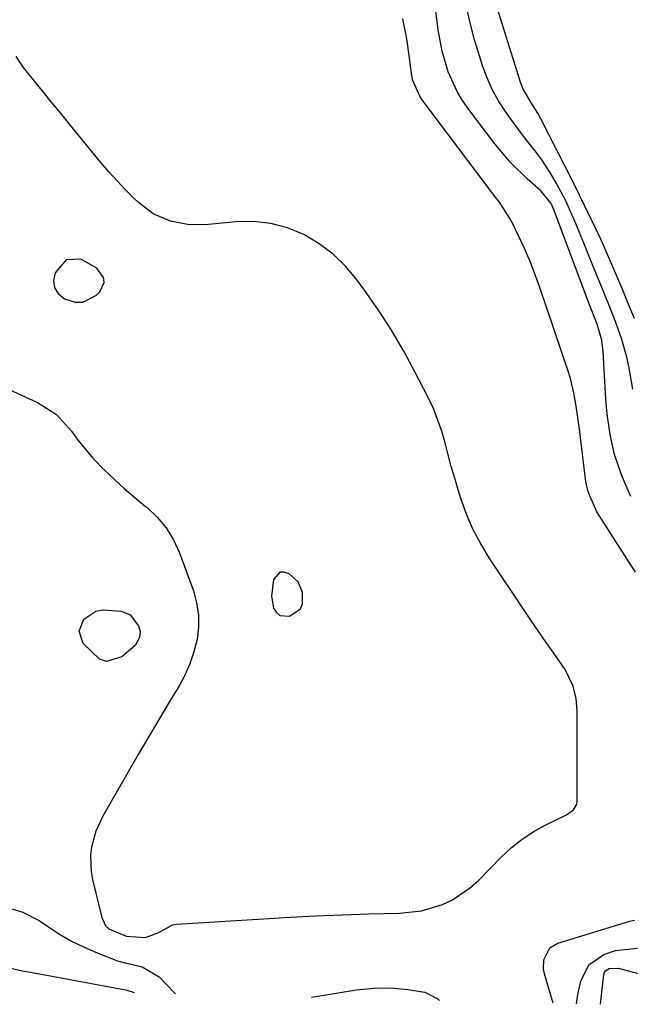
# Model space of a CAD drawing. Units: inches. Extents: x 1879881 to 1885232, y 432710 to 438031.
# Drawn here: x 1883005 to 1883131, y 432759 to 432962 of the extents above; entities that cross this region are included whole.
import ezdxf

# ---------------------------------------------------------------- set-up
doc = ezdxf.new("R2010")
doc.units = ezdxf.units.IN
doc.header["$MEASUREMENT"] = 0
for name, color, linetype in [('1', 7, 'Continuous'), ('7', 7, 'Continuous'), ('8', 7, 'Continuous')]:
    doc.layers.add(name, color=color, linetype=linetype)

msp = doc.modelspace()

# ---------------------------------------------------------------- linework, layer by layer
at = {"layer": '1', "color": 18}
for points in [[(1883022.72, 432907.7, 1634), (1883022.56, 432908.7, 1634), (1883021.22, 432910.66, 1634), (1883017.92, 432912.49, 1634), (1883014.89, 432912.39, 1634), (1883012.6, 432909.71, 1634), (1883012.28, 432908.08, 1634), (1883012.42, 432906.61, 1634), (1883013.24, 432905.39, 1634), (1883014.52, 432904.33, 1634), (1883016.74, 432903.67, 1634), (1883018.28, 432903.65, 1634), (1883021.1, 432905.08, 1634), (1883021.82, 432905.78, 1634), (1883022.72, 432907.7, 1634)], [(1883063.21, 432840.38, 1634), (1883063.61, 432841.42, 1634), (1883063.63, 432843.77, 1634), (1883062.71, 432845.94, 1634), (1883060.9, 432847.59, 1634), (1883059.86, 432847.96, 1634), (1883058.95, 432847.96, 1634), (1883057.63, 432846.48, 1634), (1883057.21, 432843.04, 1634), (1883057.67, 432840.55, 1634), (1883058.25, 432839.65, 1634), (1883058.97, 432839.03, 1634), (1883060.96, 432838.86, 1634), (1883063.21, 432840.38, 1634)]]:
    msp.add_polyline3d(points, dxfattribs=at)
at = {"layer": '7', "color": 18}
for points in [[(1883131.78, 432885.7, 1642), (1883130.93, 432890.45, 1642), (1883130.53, 432892.29, 1642), (1883129.54, 432895.91, 1642), (1883128.29, 432899.46, 1642), (1883126.92, 432902.97, 1642), (1883125.13, 432907.32, 1642), (1883124.3, 432909.34, 1642), (1883122.64, 432913.41, 1642), (1883120.5, 432918.67, 1642), (1883119.49, 432921.08, 1642), (1883117.88, 432924.64, 1642), (1883116.05, 432928.08, 1642), (1883114.78, 432930.25, 1642), (1883112.9, 432933.17, 1642), (1883111.86, 432934.57, 1642), (1883109.67, 432937.28, 1642), (1883107.55, 432940.05, 1642), (1883105.48, 432942.95, 1642), (1883104.06, 432945.17, 1642), (1883102.78, 432947.47, 1642), (1883101.72, 432949.87, 1642), (1883100.79, 432952.35, 1642), (1883100.18, 432954.25, 1642), (1883099.14, 432957.75, 1642), (1883098.2, 432961.27, 1642), (1883097.42, 432964.83, 1642)], [(1883132.09, 432900.29, 1644), (1883130.85, 432903.36, 1644), (1883129.57, 432906.42, 1644), (1883128.27, 432909.46, 1644), (1883125.7, 432915.37, 1644), (1883125.09, 432916.75, 1644), (1883123.48, 432920.19, 1644), (1883121.81, 432923.6, 1644), (1883119.79, 432927.69, 1644), (1883117.73, 432931.76, 1644), (1883112.83, 432941.43, 1644), (1883112.19, 432942.6, 1644), (1883110.76, 432944.86, 1644), (1883109.09, 432947.67, 1644), (1883108.5, 432949.19, 1644), (1883103.84, 432964.13, 1644)], [(1883132.36, 432847.96, 1638), (1883124.83, 432859.63, 1638), (1883124.27, 432860.56, 1638), (1883122.58, 432864.55, 1638), (1883122.09, 432866.66, 1638), (1883121.92, 432867.73, 1638), (1883120.75, 432877.47, 1638), (1883120.57, 432878.91, 1638), (1883120.17, 432881.79, 1638), (1883119.64, 432884.92, 1638), (1883118.9, 432887.91, 1638), (1883118.44, 432889.38, 1638), (1883112.52, 432906.9, 1638), (1883111.59, 432909.49, 1638), (1883110.59, 432912.05, 1638), (1883109.49, 432914.57, 1638), (1883108.33, 432917.06, 1638), (1883106.72, 432920.34, 1638), (1883104.24, 432924.23, 1638), (1883103.13, 432925.71, 1638), (1883102.57, 432926.46, 1638), (1883088.34, 432945.34, 1638), (1883087.91, 432945.96, 1638), (1883086.4, 432949.37, 1638), (1883086.12, 432950.84, 1638), (1883085.64, 432954.53, 1638), (1883085.13, 432957.97, 1638), (1883084.35, 432962.09, 1638)], [(1883001.46, 432886.41, 1636), (1883008.94, 432882.96, 1636), (1883012.84, 432880.47, 1636), (1883015.94, 432877.04, 1636), (1883017.33, 432875.13, 1636), (1883020.36, 432871.49, 1636), (1883022.67, 432869.09, 1636), (1883024.73, 432867.11, 1636), (1883026.83, 432865.19, 1636), (1883029, 432863.33, 1636), (1883031.21, 432861.53, 1636), (1883031.47, 432861.34, 1636), (1883033.63, 432859.32, 1636), (1883035.52, 432857.12, 1636), (1883037.03, 432854.63, 1636), (1883038.27, 432851.95, 1636), (1883041.11, 432844.1, 1636), (1883041.78, 432841.62, 1636), (1883042.17, 432839.12, 1636), (1883042.15, 432836.59, 1636), (1883041.86, 432834.04, 1636), (1883041.21, 432831.52, 1636), (1883040.4, 432829.06, 1636), (1883039.34, 432826.71, 1636), (1883038.11, 432824.41, 1636), (1883036.35, 432821.5, 1636), (1883034.13, 432817.8, 1636), (1883031.93, 432814.09, 1636), (1883029.75, 432810.36, 1636), (1883027.59, 432806.62, 1636), (1883022.42, 432797.62, 1636), (1883020.99, 432794.54, 1636), (1883020.11, 432791.27, 1636), (1883019.91, 432789.58, 1636), (1883020.01, 432786.23, 1636), (1883020.3, 432784.55, 1636), (1883022.19, 432776.72, 1636), (1883023, 432775.06, 1636), (1883023.66, 432774.43, 1636), (1883027.22, 432772.9, 1636), (1883031.25, 432772.59, 1636), (1883034, 432773.64, 1636), (1883036.79, 432775.21, 1636), (1883037.57, 432775.34, 1636), (1883055.55, 432776.5, 1636), (1883060.99, 432776.82, 1636), (1883066.44, 432777.1, 1636), (1883071.89, 432777.31, 1636), (1883077.34, 432777.47, 1636), (1883083.65, 432777.62, 1636), (1883088.17, 432778.13, 1636), (1883092.52, 432779.44, 1636), (1883094.57, 432780.42, 1636), (1883098.31, 432782.92, 1636), (1883100, 432784.44, 1636), (1883104.63, 432789.16, 1636), (1883106.7, 432791.08, 1636), (1883108.89, 432792.85, 1636), (1883111.24, 432794.39, 1636), (1883113.71, 432795.77, 1636), (1883117.93, 432797.88, 1636), (1883118.77, 432798.37, 1636), (1883119.55, 432798.95, 1636), (1883120.23, 432800.1, 1636), (1883120.29, 432800.56, 1636), (1883120.31, 432819.35, 1636), (1883120.1, 432821.92, 1636), (1883119.46, 432824.42, 1636), (1883117.8, 432827.91, 1636), (1883115.47, 432831.24, 1636), (1883113.91, 432833.44, 1636), (1883112.37, 432835.64, 1636), (1883110.85, 432837.86, 1636), (1883109.35, 432840.09, 1636), (1883102.17, 432850.89, 1636), (1883100.4, 432853.81, 1636), (1883098.8, 432856.82, 1636), (1883097.47, 432859.95, 1636), (1883096.31, 432863.16, 1636), (1883095.76, 432864.92, 1636), (1883095.03, 432867.33, 1636), (1883094.33, 432869.74, 1636), (1883093.68, 432872.17, 1636), (1883093.06, 432874.6, 1636), (1883092.39, 432877.01, 1636), (1883090.64, 432881.69, 1636), (1883089.57, 432883.96, 1636), (1883086.89, 432889.16, 1636), (1883084.5, 432893.54, 1636), (1883081.98, 432897.84, 1636), (1883079.27, 432902.02, 1636), (1883076.43, 432906.12, 1636), (1883074.92, 432908.19, 1636), (1883072.56, 432910.99, 1636), (1883069.97, 432913.53, 1636), (1883067.05, 432915.68, 1636), (1883063.9, 432917.57, 1636), (1883060.52, 432918.93, 1636), (1883057.07, 432919.88, 1636), (1883053.5, 432920.24, 1636), (1883049.85, 432920.19, 1636), (1883044.23, 432919.62, 1636), (1883040.28, 432919.6, 1636), (1883036.41, 432920.33, 1636), (1883032.81, 432921.88, 1636), (1883029.69, 432924.23, 1636), (1883028.9, 432924.99, 1636), (1883027.11, 432926.79, 1636), (1883025.35, 432928.63, 1636), (1883023.66, 432930.53, 1636), (1883022.01, 432932.47, 1636), (1883015.55, 432940.36, 1636), (1883013.66, 432942.66, 1636), (1883011.79, 432944.96, 1636), (1883009.91, 432947.26, 1636), (1883008.04, 432949.57, 1636), (1883006.05, 432952.03, 1636), (1883004.51, 432954.31, 1636)], [(1883028.08, 432839.19, 1638), (1883029.77, 432836.87, 1638), (1883030.1, 432835.7, 1638), (1883030, 432834.48, 1638), (1883029.11, 432832.86, 1638), (1883026.34, 432830.49, 1638), (1883023.19, 432829.51, 1638), (1883021.71, 432830.02, 1638), (1883018.4, 432833.26, 1638), (1883017.52, 432835.77, 1638), (1883018.5, 432838.25, 1638), (1883021.01, 432839.93, 1638), (1883022.46, 432840.22, 1638), (1883026.23, 432839.93, 1638), (1883028.08, 432839.19, 1638)], [(1883002.49, 432778.9, 1638), (1883005.94, 432777.87, 1638), (1883009.28, 432776.16, 1638), (1883011.02, 432774.93, 1638), (1883013.46, 432773.33, 1638), (1883015.96, 432771.87, 1638), (1883018.57, 432770.6, 1638), (1883021.25, 432769.46, 1638), (1883025.48, 432767.84, 1638), (1883026.73, 432767.45, 1638), (1883030.51, 432766.54, 1638), (1883034.04, 432764.53, 1638), (1883037.14, 432761.26, 1638), (1883037.42, 432761, 1638)], [(1883115.37, 432759.09, 1638), (1883113.54, 432765.13, 1638), (1883113.34, 432766.09, 1638), (1883113.4, 432768.01, 1638), (1883114.68, 432770.51, 1638), (1883116.29, 432771.45, 1638), (1883131.18, 432775.96, 1638), (1883132.15, 432776.2, 1638)], [(1883125.11, 432758.85, 1642), (1883125.8, 432764.96, 1642), (1883125.93, 432765.4, 1642), (1883126.15, 432765.77, 1642), (1883126.88, 432766.26, 1642), (1883128.82, 432766.3, 1642), (1883134.67, 432764.73, 1642)], [(1883065.46, 432760.31, 1638), (1883074.77, 432761.8, 1638), (1883078.32, 432762.16, 1638), (1883081.85, 432762.25, 1638), (1883085.38, 432761.93, 1638), (1883088.89, 432761.33, 1638), (1883091.55, 432759.96, 1638), (1883091.87, 432759.66, 1638)]]:
    msp.add_polyline3d(points, dxfattribs=at)
at = {"layer": '8', "color": 18}
for points in [[(1883131.4, 432863.55, 1640), (1883130.14, 432866.4, 1640), (1883129.39, 432868.23, 1640), (1883128, 432872.24, 1640), (1883127.08, 432876.38, 1640), (1883126.5, 432880.6, 1640), (1883126.3, 432882.72, 1640), (1883126.14, 432884.85, 1640), (1883125.65, 432893.4, 1640), (1883125.38, 432895.82, 1640), (1883124.41, 432899.09, 1640), (1883122.97, 432902.75, 1640), (1883115.82, 432921.81, 1640), (1883115.54, 432922.54, 1640), (1883114.9, 432923.95, 1640), (1883112.79, 432926.6, 1640), (1883109.98, 432929.1, 1640), (1883106.49, 432932.52, 1640), (1883103.34, 432936.26, 1640), (1883097.91, 432943.38, 1640), (1883096.65, 432945.2, 1640), (1883095.51, 432947.1, 1640), (1883093.7, 432951.14, 1640), (1883092.43, 432955.4, 1640), (1883091.63, 432959.78, 1640), (1883090.36, 432969.91, 1640)], [(1883120.17, 432758.97, 1640), (1883120.45, 432760.88, 1640), (1883121.05, 432763.61, 1640), (1883122.72, 432766.97, 1640), (1883125.79, 432769.14, 1640), (1883128.23, 432769.97, 1640), (1883132.72, 432770.41, 1640)], [(1883002.55, 432766.49, 1640), (1883005.86, 432765.78, 1640), (1883007.52, 432765.46, 1640), (1883026.74, 432761.92, 1640), (1883027.19, 432761.85, 1640), (1883028.9, 432761.28, 1640), (1883028.97, 432761.21, 1640)]]:
    msp.add_polyline3d(points, dxfattribs=at)

doc.saveas('drawing.dxf')
